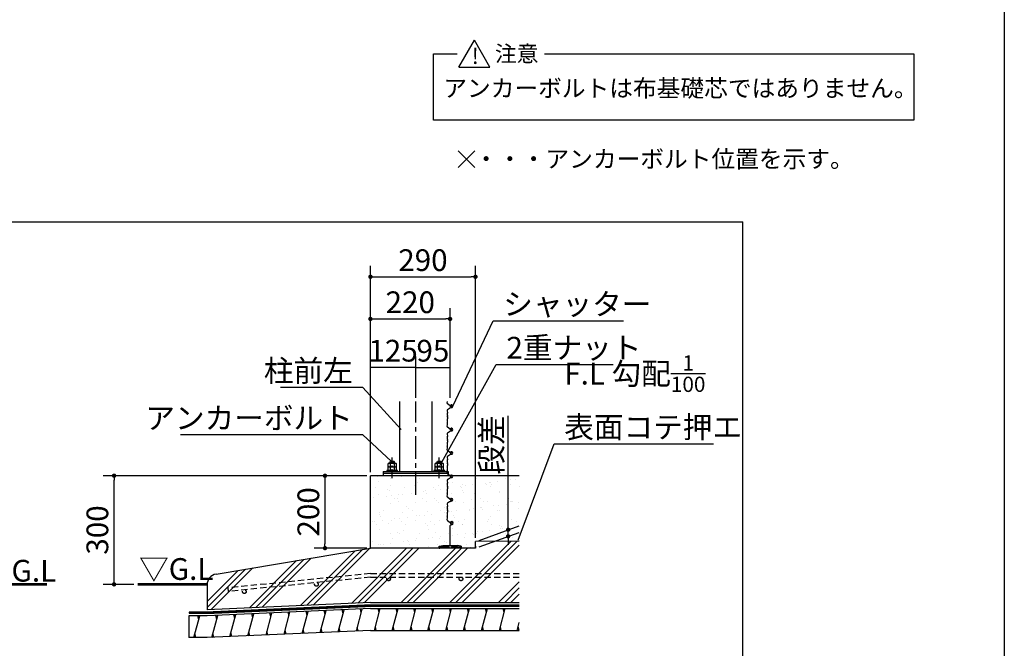
# Model space of a CAD drawing. Extents: x 440 to 32614, y 171 to 22819.
# Drawn here: x 21739 to 32614, y 5037 to 11978 of the extents above; entities that cross this region are included whole.
import ezdxf

# ---------------------------------------------------------------- set-up
doc = ezdxf.new("R2010")
doc.units = 0
doc.header["$LTSCALE"] = 4
doc.header["$PDMODE"] = 3
doc.header["$PDSIZE"] = 2
doc.linetypes.add('CENTER', pattern=[2, 1.25, -0.25, 0.25, -0.25])
doc.linetypes.add('HIDDEN', pattern=[0.375, 0.25, -0.125])
doc.layers.get('0').update_dxf_attribs({"linetype": 'CONTINUOUS'})
doc.layers.get('DEFPOINTS').update_dxf_attribs({"linetype": 'CONTINUOUS'})
for name, color, linetype in [('センター', 3, 'CENTER'), ('仕様書枠', 230, 'CONTINUOUS'), ('寸法', 4, 'CONTINUOUS'), ('点線', 2, 'HIDDEN'), ('細線', 5, 'CONTINUOUS'), ('部品1', 7, 'CONTINUOUS')]:
    doc.layers.add(name, color=color, linetype=linetype)
doc.styles.get("Standard").update_dxf_attribs({"font": 'isocp.shx', "bigfont": 'bigfont.shx'})
doc.styles.add('STYLE1', font='isocp.shx', dxfattribs={"bigfont": 'bigfont.shx'})
doc.styles.add('STYLE2', font='MS PGothic.ttf')
doc.dimstyles.new('INABA_S80詳細図用20', dxfattribs={"dimscale": 80, "dimtxt": 3, "dimasz": 0.6, "dimexe": 1.5, "dimexo": 0.5, "dimgap": 0.8, "dimtad": 3, "dimdec": 0, "dimlfac": 0.25, "dimdsep": 46, "dimtxsty": 'STANDARD', "dimblk1": 'DOT', "dimblk2": 'DOT', "dimsah": 1, "dimcen": 0, "dimclrt": 7, "dimadec": 0, "dimazin": 0, "dimtfac": 1, "dimtdec": 0, "dimtix": 1, "dimtmove": 0, "dimatfit": 2, "dimldrblk": 'DOT', "dimfxl": 1, "dimtolj": 1, "dimtzin": 0, "dimarcsym": 0})

# ---------------------------------------------------------------- blocks, each defined once
blk = doc.blocks.new('_DOT')
at = {"color": 0, "linetype": 'ByBlock', "ltscale": 50}
blk.add_line((-0.5, 0), (-1, 0), dxfattribs=at)
at = {"color": 0, "linetype": 'ByBlock', "ltscale": 50, "const_width": 0.5}
blk.add_lwpolyline([(-0.25, 0, 1), (0.25, 0, 1)], format="xyb", close=True, dxfattribs=at)
blk = doc.blocks.new('*D50')
at = {"layer": 'DEFPOINTS', "color": 0, "ltscale": 50}
for p in [(26493, 8674), (26493, 7763), (25613, 6943)]:
    blk.add_point(p, dxfattribs=at)
at = {"layer": '寸法', "color": 0, "lineweight": -2, "ltscale": 50}
for p, q in [((25613, 6983), (25613, 8794)), ((26493, 7803), (26493, 8794)), ((25661, 8674), (26445, 8674))]:
    blk.add_line(p, q, dxfattribs=at)
at = {"layer": '寸法', "color": 0, "lineweight": -2, "ltscale": 50, "xscale": 48, "yscale": 48, "zscale": 48, "rotation": 180}
blk.add_blockref('_DOT', (25613, 8674), dxfattribs=at)
at = {"layer": '寸法', "color": 0, "lineweight": -2, "ltscale": 50, "xscale": 48, "yscale": 48, "zscale": 48}
blk.add_blockref('_DOT', (26493, 8674), dxfattribs=at)
at = {"layer": '寸法', "color": 7, "ltscale": 50, "insert": (26053, 8858), "char_height": 240, "attachment_point": 5}
blk.add_mtext('\\A1;220', dxfattribs=at)
blk = doc.blocks.new('*D51')
at = {"layer": 'DEFPOINTS', "color": 0, "ltscale": 20}
for p in [(25613, 6943), (25111, 6143), (25613, 6143)]:
    blk.add_point(p, dxfattribs=at)
at = {"layer": '寸法', "color": 0, "lineweight": -2, "ltscale": 20}
for p, q in [((25573, 6943), (24991, 6943)), ((25111, 6895), (25111, 6191)), ((25573, 6143), (24991, 6143))]:
    blk.add_line(p, q, dxfattribs=at)
at = {"layer": '寸法', "color": 0, "lineweight": -2, "ltscale": 20, "xscale": 48, "yscale": 48, "zscale": 48}
for p, rotation in [((25111, 6943), 90), ((25111, 6143), 270)]:
    blk.add_blockref('_DOT', p, dxfattribs=dict(at, rotation=rotation))
at = {"layer": '寸法', "color": 7, "lineweight": 30, "ltscale": 20, "insert": (24927, 6543), "char_height": 240, "attachment_point": 5, "rotation": 90}
blk.add_mtext('\\A1;200', dxfattribs=at)
blk = doc.blocks.new('*D52')
at = {"layer": 'DEFPOINTS', "color": 0, "ltscale": 20}
for p in [(22781, 6943), (25613, 6943), (23040, 5743)]:
    blk.add_point(p, dxfattribs=at)
at = {"layer": '寸法', "color": 0, "lineweight": -2, "ltscale": 20}
for p, q in [((25573, 6943), (22661, 6943)), ((22781, 5791), (22781, 6895)), ((23000, 5743), (22661, 5743))]:
    blk.add_line(p, q, dxfattribs=at)
at = {"layer": '寸法', "color": 0, "lineweight": -2, "ltscale": 20, "xscale": 48, "yscale": 48, "zscale": 48}
for p, rotation in [((22781, 6943), 90), ((22781, 5743), 270)]:
    blk.add_blockref('_DOT', p, dxfattribs=dict(at, rotation=rotation))
at = {"layer": '寸法', "color": 7, "lineweight": 30, "ltscale": 20, "insert": (22597, 6343), "char_height": 240, "attachment_point": 5, "rotation": 90}
blk.add_mtext('\\A1;300', dxfattribs=at)
blk = doc.blocks.new('*D53')
at = {"layer": 'DEFPOINTS', "color": 0, "ltscale": 20}
for p in [(26773, 9139), (25613, 6943), (26773, 6215)]:
    blk.add_point(p, dxfattribs=at)
at = {"layer": '寸法', "color": 0, "lineweight": -2, "ltscale": 20}
for p, q in [((25613, 6983), (25613, 9259)), ((26773, 6255), (26773, 9259)), ((25661, 9139), (26725, 9139))]:
    blk.add_line(p, q, dxfattribs=at)
at = {"layer": '寸法', "color": 0, "lineweight": -2, "ltscale": 20, "xscale": 48, "yscale": 48, "zscale": 48, "rotation": 180}
blk.add_blockref('_DOT', (25613, 9139), dxfattribs=at)
at = {"layer": '寸法', "color": 0, "lineweight": -2, "ltscale": 20, "xscale": 48, "yscale": 48, "zscale": 48}
blk.add_blockref('_DOT', (26773, 9139), dxfattribs=at)
at = {"layer": '寸法', "color": 7, "lineweight": 30, "ltscale": 20, "insert": (26193, 9323), "char_height": 240, "attachment_point": 5}
blk.add_mtext('\\A1;290', dxfattribs=at)
blk = doc.blocks.new('*D54')
at = {"layer": 'DEFPOINTS', "color": 0, "ltscale": 20}
for p in [(26493, 8139), (26113, 7763), (26493, 7763)]:
    blk.add_point(p, dxfattribs=at)
at = {"layer": '寸法', "color": 0, "lineweight": -2, "ltscale": 20}
for p, q in [((26113, 7803), (26113, 8259)), ((26493, 7803), (26493, 8259)), ((26113, 8139), (26493, 8139))]:
    blk.add_line(p, q, dxfattribs=at)
at = {"layer": '寸法', "color": 7, "lineweight": 30, "ltscale": 20, "insert": (26303, 8323), "char_height": 240, "attachment_point": 5}
blk.add_mtext('\\A1;95', dxfattribs=at)
blk = doc.blocks.new('*D55')
at = {"layer": 'DEFPOINTS', "color": 0, "ltscale": 20}
for p in [(25613, 8139), (26113, 7763), (25613, 6943)]:
    blk.add_point(p, dxfattribs=at)
at = {"layer": '寸法', "color": 0, "lineweight": -2, "ltscale": 20}
for p, q in [((25613, 6983), (25613, 8259)), ((26113, 7803), (26113, 8259)), ((26113, 8139), (25613, 8139))]:
    blk.add_line(p, q, dxfattribs=at)
at = {"layer": '寸法', "color": 7, "lineweight": 30, "ltscale": 20, "insert": (25863, 8323), "char_height": 240, "attachment_point": 5}
blk.add_mtext('\\A1;125', dxfattribs=at)
blk = doc.blocks.new('*D47')
at = {"layer": 'DEFPOINTS', "color": 0, "ltscale": 50}
for p in [(26773, 6215), (27134, 6274), (26773, 6143)]:
    blk.add_point(p, dxfattribs=at)
at = {"layer": '寸法', "color": 0, "lineweight": -2, "ltscale": 50}
for p, q in [((27134, 6394), (27134, 7603)), ((26813, 6229), (27254, 6389)), ((26813, 6157), (27254, 6317)), ((27134, 6274), (27134, 6346)), ((27134, 6226), (27134, 6178))]:
    blk.add_line(p, q, dxfattribs=at)
at = {"layer": '寸法', "color": 0, "lineweight": -2, "ltscale": 50, "xscale": 48, "yscale": 48, "zscale": 48}
for p, rotation in [((27134, 6346), 270), ((27134, 6274), 90)]:
    blk.add_blockref('_DOT', p, dxfattribs=dict(at, rotation=rotation))
at = {"layer": '寸法', "color": 7, "ltscale": 50, "insert": (26950, 7283), "char_height": 240, "attachment_point": 5, "rotation": 90}
blk.add_mtext('\\A1;段差', dxfattribs=at)

msp = doc.modelspace()

# ---------------------------------------------------------------- hatches: boundary and pattern name
at = {"layer": '細線', "lineweight": 30, "ltscale": 20}
h = msp.add_hatch(dxfattribs=at)
h.set_pattern_fill('AR-SAND', color=256, scale=4, style=0)
h.set_pattern_definition([(37.5, (-33501.4, -39496.89), (-6.40013, 195.7653), [0, -154.432, 0, -172.72, 0, -165.1]), (7.5, (-33501.4, -39496.89), (179.8093, 286.73), [0, -83.312, 0, -139.192, 0, -53.34]), (327.5, (-33626.38, -39496.89), (316.39695, 0.57487), [0, -50.8, 0, -182.88, 0, -238.76]), (317.5, (-33626.38, -39496.9), (305.4226, 89.1717), [0, -25.4, 0, -119.888, 0, -137.16])])
edge = h.paths.add_edge_path()
edge.add_line((26492.072, 6422.968), (26464.735, 6446.237))
edge.add_arc((26471.217, 6453.851), 10, 171.3533349, 229.5955987, ccw=False)
edge.add_line((26461.331, 6455.355), (26464.629, 6477.043))
edge.add_arc((26455.062, 6479.956), 10, 343.0629961, 391.2453554)
edge.add_arc((26471.636, 6491.111), 10, 158.1985905, 216.6402361, ccw=False)
edge.add_line((26462.351, 6494.825), (26463.505, 6497.71))
edge.add_arc((26454.313, 6501.648), 10, 336.8055622, 388.8335527)
edge.add_arc((26471.761, 6511.424), 10, 158.1985905, 209.6876375, ccw=False)
edge.add_line((26462.476, 6515.138), (26464.082, 6519.151))
edge.add_arc((26454.797, 6522.865), 10, 338.1985905, 365.7105931)
edge.add_line((26464.747, 6523.86), (26462.991, 6541.424))
edge.add_line((26462.991, 6541.424), (26464.747, 6558.988))
edge.add_arc((26454.893, 6560.691), 10, 350.1937105, 390.9399559)
edge.add_arc((26471.761, 6571.424), 10, 158.1985905, 213.99616, ccw=False)
edge.add_line((26462.476, 6575.138), (26463.505, 6577.71))
edge.add_arc((26454.337, 6581.702), 10, 336.4722617, 389.6006402)
edge.add_arc((26471.636, 6591.737), 10, 161.5650512, 210.6324269, ccw=False)
edge.add_line((26462.149, 6594.899), (26464.239, 6601.168))
edge.add_arc((26454.752, 6604.331), 10, 341.5650512, 368.3121248)
edge.add_line((26464.647, 6605.776), (26461.32, 6628.551))
edge.add_arc((26471.215, 6629.996), 10, 127.8024897, 188.3121248, ccw=False)
edge.add_line((26465.085, 6637.898), (26487.594, 6655.359))
edge.add_line((26487.594, 6655.359), (26489.542, 6655.881))
edge.add_arc((26492.13, 6646.222), 10, 105, 127.8024897)
edge.add_line((26486.001, 6654.123), (26465.085, 6637.898))
edge.add_arc((26471.215, 6629.996), 10, 127.8024897, 188.3121248)
edge.add_line((26461.32, 6628.551), (26464.991, 6603.424))
edge.add_line((26464.991, 6603.424), (26462.149, 6594.899))
edge.add_arc((26471.531, 6591.438), 10, 159.7542169, 209.4677547)
edge.add_arc((26454.22, 6581.424), 10, -21.8014095, 30.6324269, ccw=False)
edge.add_line((26463.505, 6577.71), (26462.476, 6575.138))
edge.add_arc((26471.541, 6570.916), 10, 155.0271793, 212.286681)
edge.add_arc((26454.797, 6559.983), 10, -5.7105931, 33.99616, ccw=False)
edge.add_line((26464.747, 6558.988), (26463.09, 6542.419))
edge.add_arc((26473.041, 6541.424), 10, 174.2894069, 185.7105931)
edge.add_line((26463.09, 6540.429), (26464.991, 6521.424))
edge.add_line((26464.991, 6521.424), (26462.476, 6515.138))
edge.add_arc((26471.668, 6511.199), 10, 156.8055622, 208.8335527)
edge.add_arc((26454.22, 6501.424), 10, -21.8014095, 29.6876375, ccw=False)
edge.add_line((26463.505, 6497.71), (26462.351, 6494.825))
edge.add_arc((26471.118, 6490.014), 10, 151.2443611, 213.3669489)
edge.add_arc((26454.742, 6478.546), 10, -8.6466651, 36.6402361, ccw=False)
edge.add_line((26464.629, 6477.043), (26461.331, 6455.355))
edge.add_arc((26471.217, 6453.851), 10, 171.3533349, 229.5955987)
edge.add_line((26464.735, 6446.237), (26493.586, 6421.679))
edge.add_arc((26510.526, 6419.049), 17.143, -67.0453649, 171.1756574, ccw=False)
edge.add_line((26517.211, 6403.264), (26497.395, 6397.047))
edge.add_arc((26499.105, 6391.595), 5.714, 107.4168835, 180)
edge.add_line((26493.391, 6391.595), (26493.391, 6170.592))
edge.add_line((26493.391, 6170.592), (26573.391, 6170.592))
edge.add_line((26573.391, 6170.592), (26613.391, 6164.592))
edge.add_line((26613.391, 6164.592), (26613.391, 6142.592))
edge.add_line((26613.391, 6142.592), (26773.391, 6142.592))
edge.add_line((26773.391, 6142.592), (26773.391, 6214.592))
edge.add_line((26773.391, 6214.592), (27257.306, 6219.431))
edge.add_line((27257.306, 6219.431), (27257.306, 6942.592))
edge.add_line((27257.306, 6942.592), (26520.48, 6942.592))
edge.add_arc((26506.415, 6934.966), 16, -75, 28.4650707, ccw=False)
edge.add_line((26510.556, 6919.511), (26489.542, 6913.881))
edge.add_arc((26492.13, 6904.222), 10, 105, 127.8024897)
edge.add_line((26486.001, 6912.123), (26465.085, 6895.898))
edge.add_arc((26471.215, 6887.996), 10, 127.8024897, 188.3121248)
edge.add_line((26461.32, 6886.551), (26464.991, 6861.424))
edge.add_line((26464.991, 6861.424), (26462.149, 6852.899))
edge.add_arc((26471.531, 6849.438), 10, 159.7542169, 209.4677547)
edge.add_arc((26454.22, 6839.424), 10, -21.8014095, 30.6324269, ccw=False)
edge.add_line((26463.505, 6835.71), (26462.476, 6833.138))
edge.add_arc((26471.541, 6828.916), 10, 155.0271793, 212.286681)
edge.add_arc((26454.797, 6817.983), 10, -5.7105931, 33.99616, ccw=False)
edge.add_line((26464.747, 6816.988), (26463.09, 6800.419))
edge.add_arc((26473.041, 6799.424), 10, 174.2894069, 185.7105931)
edge.add_line((26463.09, 6798.429), (26464.991, 6779.424))
edge.add_line((26464.991, 6779.424), (26462.476, 6773.138))
edge.add_arc((26471.668, 6769.199), 10, 156.8055622, 208.8335527)
edge.add_arc((26454.22, 6759.424), 10, -21.8014095, 29.6876375, ccw=False)
edge.add_line((26463.505, 6755.71), (26462.351, 6752.825))
edge.add_arc((26471.118, 6748.014), 10, 151.2443611, 213.3669489)
edge.add_arc((26454.742, 6736.546), 10, -8.6466651, 36.6402361, ccw=False)
edge.add_line((26464.629, 6735.043), (26461.331, 6713.355))
edge.add_arc((26471.217, 6711.851), 10, 171.3533349, 229.5955987)
edge.add_line((26464.735, 6704.237), (26493.256, 6679.96))
edge.add_line((26493.256, 6679.96), (26497.491, 6673.16))
edge.add_arc((26497.287, 6675.15), 2, 210.2366009, 275.865317, ccw=False)
edge.add_arc((26485.59, 6673.353), 10, 4.529568, 49.5955987)
edge.add_line((26492.072, 6680.968), (26464.735, 6704.237))
edge.add_arc((26471.217, 6711.851), 10, 171.3533349, 229.5955987, ccw=False)
edge.add_line((26461.331, 6713.355), (26464.629, 6735.043))
edge.add_arc((26455.062, 6737.956), 10, 343.0629961, 391.2453554)
edge.add_arc((26471.636, 6749.111), 10, 158.1985905, 216.6402361, ccw=False)
edge.add_line((26462.351, 6752.825), (26463.505, 6755.71))
edge.add_arc((26454.313, 6759.648), 10, 336.8055622, 388.8335527)
edge.add_arc((26471.761, 6769.424), 10, 158.1985905, 209.6876375, ccw=False)
edge.add_line((26462.476, 6773.138), (26464.082, 6777.151))
edge.add_arc((26454.797, 6780.865), 10, 338.1985905, 365.7105931)
edge.add_line((26464.747, 6781.86), (26462.991, 6799.424))
edge.add_line((26462.991, 6799.424), (26464.747, 6816.988))
edge.add_arc((26454.893, 6818.691), 10, 350.1937105, 390.9399559)
edge.add_arc((26471.761, 6829.424), 10, 158.1985905, 213.99616, ccw=False)
edge.add_line((26462.476, 6833.138), (26463.505, 6835.71))
edge.add_arc((26454.337, 6839.702), 10, 336.4722617, 389.6006402)
edge.add_arc((26471.636, 6849.737), 10, 161.5650512, 210.6324269, ccw=False)
edge.add_line((26462.149, 6852.899), (26464.239, 6859.168))
edge.add_arc((26454.752, 6862.331), 10, 341.5650512, 368.3121248)
edge.add_line((26464.647, 6863.776), (26461.32, 6886.551))
edge.add_arc((26471.215, 6887.996), 10, 127.8024897, 188.3121248, ccw=False)
edge.add_line((26465.085, 6895.898), (26487.594, 6913.359))
edge.add_line((26487.594, 6913.359), (26510.556, 6919.511))
edge.add_arc((26506.415, 6934.966), 16, 285, 360)
edge.add_arc((26511.431, 6934.375), 11, 3.0812371, 48.3330266)
edge.add_line((26518.743, 6942.592), (26515.606, 6942.592))
edge.add_arc((26505.22, 6938.966), 11, -134.3992347, 19.2465219, ccw=False)
edge.add_line((26497.524, 6931.107), (26494.078, 6936.64))
edge.add_arc((26485.59, 6931.353), 10, 31.9164637, 90)
edge.add_line((26485.59, 6941.353), (25613.391, 6942.592))
edge.add_line((25613.391, 6942.592), (25613.391, 6142.592))
edge.add_line((25613.391, 6142.592), (26373.391, 6142.592))
edge.add_line((26373.391, 6142.592), (26373.391, 6164.592))
edge.add_line((26373.391, 6164.592), (26413.391, 6170.592))
edge.add_line((26413.391, 6170.592), (26493.391, 6170.592))
edge.add_line((26493.391, 6170.592), (26493.391, 6391.595))
edge.add_arc((26499.105, 6391.595), 5.714, 107.4168835, 180, ccw=False)
edge.add_line((26497.395, 6397.047), (26517.211, 6403.264))
edge.add_arc((26510.526, 6419.049), 17.143, 292.9546351, 531.8535276)
edge.add_line((26493.556, 6421.479), (26497.491, 6415.16))
edge.add_arc((26497.287, 6417.15), 2, 210.2366009, 275.865317, ccw=False)
edge.add_arc((26485.59, 6415.353), 10, 4.529568, 49.5955987)
edge = h.paths.add_edge_path(flags=16)
edge.add_line((26505.272, 6691.966), (26507.415, 6691.966))
edge.add_arc((26502.403, 6677.828), 15, 40.5395596, 70.4808185, ccw=False)
edge.add_arc((26512.771, 6685.864), 2, 32.9724943, 58.9547859, ccw=False)
edge.add_arc((26505.22, 6680.966), 11, -134.3992347, 32.9724943, ccw=False)
edge.add_line((26497.524, 6673.107), (26497.632, 6678.208))
edge.add_arc((26505.272, 6682.966), 9, 90, 211.9164637, ccw=False)
h = msp.add_hatch(dxfattribs=at)
h.set_pattern_fill('PLAST', color=256, scale=60, angle=45, style=0)
h.set_pattern_definition([(45, (-33501.4, -39496.9), (-269.4077, 269.4077), []), (45, (-33535.1, -39463.2), (-269.4077, 269.4077), []), (45, (-33568.76, -39429.53), (-269.4077, 269.4077), [])])
edge = h.paths.add_edge_path()
edge.add_line((27257.306, 6219.431), (26773.391, 6214.592))
edge.add_line((26773.391, 6214.592), (26773.391, 6142.592))
edge.add_line((26773.391, 6142.592), (25613.373, 6142.592))
edge.add_line((25613.373, 6142.592), (23908.247, 5856.227))
edge.add_arc((23928.122, 5737.884), 120, 99.5335051, 180)
edge.add_line((23808.122, 5737.884), (23808.122, 5462.99))
edge.add_line((23808.122, 5462.99), (25613.373, 5542.592))
edge.add_line((25613.373, 5542.592), (27257.306, 5542.592))
edge.add_line((27257.306, 5542.592), (27257.306, 6219.431))
at = {"layer": '部品1', "ltscale": 50}
msp.add_hatch(color=256, dxfattribs=at).paths.add_polyline_path([(26573.391, 6170.592), (26413.391, 6170.592), (26373.391, 6164.592), (26373.391, 6142.592), (26379.391, 6142.592), (26379.391, 6158.592), (26479.391, 6158.592), (26479.391, 6142.592), (26507.391, 6142.592), (26507.391, 6158.592), (26607.391, 6158.592), (26607.391, 6142.592), (26613.391, 6142.592), (26613.391, 6164.592)])

# ---------------------------------------------------------------- linework, layer by layer
at = {"layer": 'センター', "ltscale": 50}
msp.add_line((26113.391, 6730.079), (26113.391, 7763.12), dxfattribs=at)
at = {"layer": 'センター', "lineweight": 30, "ltscale": 20}
for p, q in [((25853.391, 6914.172), (25853.391, 7142.772)), ((26373.391, 6914.172), (26373.391, 7142.772))]:
    msp.add_line(p, q, dxfattribs=at)
at = {"layer": '仕様書枠', "ltscale": 50}
for p, q in [((32614.4, 22819.2), (32614.4, 608)), ((26582.431, 10530.773), (26765.398, 10347.806)), ((26582.431, 10347.806), (26765.398, 10530.773))]:
    msp.add_line(p, q, dxfattribs=at)
at = {"layer": '寸法', "lineweight": 30, "ltscale": 20}
for points in [[(26522.415, 7708.966), (26967.812, 8653.786), (28407.812, 8653.786)], [(26383.634, 7058.12), (27003.215, 8171.888), (28293.31, 8171.888)], [(25953.03, 7454.571), (25530.161, 7917.318), (24618.161, 7917.318)], [(25843.147, 7102.592), (25530.161, 7395.612), (23514.161, 7395.612)]]:
    msp.add_lwpolyline(points, dxfattribs=at)
at = {"layer": '寸法', "ltscale": 50}
msp.add_lwpolyline([(27246.027, 6231.225), (27641.704, 7295.121), (29401.737, 7295.121)], dxfattribs=at)
at = {"layer": '点線', "ltscale": 70}
for p, q in [((25613.373, 5862.592), (24037.138, 5703.581)), ((25613.373, 5822.592), (24041.133, 5663.984)), ((25613.373, 5862.592), (27257.306, 5862.592)), ((25613.373, 5822.592), (27257.306, 5822.592)), ((24037.138, 5703.581), (24041.133, 5663.984))]:
    msp.add_line(p, q, dxfattribs=at)
for centre in [(25813.373, 5802.592), (26613.373, 5802.592), (24220.443, 5662.072), (25016.555, 5742.385)]:
    msp.add_circle(centre, 20, dxfattribs=at)
at = {"layer": '細線', "ltscale": 50}
for p, q in [((25879.913, 7090.783), (25826.868, 7082.051)), ((26399.913, 7090.783), (26346.868, 7082.051)), ((24913.146, 5404.188), (24902.679, 5443.254)), ((25112.724, 5412.989), (25102.257, 5452.055)), ((25312.303, 5421.789), (25301.835, 5460.855)), ((25511.881, 5430.589), (25501.413, 5469.655)), ((25710.173, 5434.592), (25699.455, 5474.592)), ((25907.393, 5434.592), (25896.675, 5474.592)), ((26104.614, 5434.592), (26093.896, 5474.592)), ((26301.834, 5434.592), (26291.116, 5474.592)), ((26499.054, 5434.592), (26488.336, 5474.592)), ((26696.274, 5434.592), (26685.556, 5474.592)), ((26893.494, 5434.592), (26882.776, 5474.592)), ((27090.714, 5434.592), (27079.996, 5474.592)), ((23716.643, 5354.99), (23705.925, 5394.99)), ((23915.255, 5360.186), (23904.788, 5399.252)), ((24114.834, 5368.987), (24104.366, 5408.053)), ((24314.412, 5377.787), (24303.944, 5416.853)), ((24513.99, 5386.588), (24503.522, 5425.653)), ((24713.568, 5395.388), (24703.1, 5434.454)), ((24480.817, 5184.652), (24470.349, 5223.718)), ((24680.395, 5193.453), (24669.927, 5232.518)), ((24879.973, 5202.253), (24869.505, 5241.319)), ((25079.551, 5211.053), (25069.084, 5250.119)), ((25279.129, 5219.854), (25268.662, 5258.92)), ((25478.708, 5228.654), (25468.24, 5267.72)), ((25678.019, 5234.592), (25667.301, 5274.592)), ((25875.24, 5234.592), (25864.522, 5274.592)), ((26072.46, 5234.592), (26061.742, 5274.592)), ((26269.68, 5234.592), (26258.962, 5274.592)), ((26466.9, 5234.592), (26456.182, 5274.592)), ((26664.12, 5234.592), (26653.402, 5274.592)), ((26861.34, 5234.592), (26850.622, 5274.592)), ((27058.56, 5234.592), (27047.842, 5274.592)), ((27255.78, 5234.592), (27245.062, 5274.592)), ((23684.489, 5154.99), (23673.771, 5194.99)), ((23882.082, 5158.251), (23871.615, 5197.317)), ((24081.66, 5167.051), (24071.193, 5206.117)), ((24281.239, 5175.852), (24270.771, 5214.918))]:
    msp.add_line(p, q, dxfattribs=at)
at = {"layer": '細線', "lineweight": 30, "ltscale": 20}
for p, q in [((24858.787, 5201.319), (24923.864, 5444.188)), ((25058.366, 5210.119), (25123.442, 5452.989)), ((25257.944, 5218.92), (25323.021, 5461.789)), ((25457.522, 5227.72), (25522.599, 5470.589)), ((25656.583, 5234.592), (25720.891, 5474.592)), ((25853.804, 5234.592), (25918.111, 5474.592)), ((26051.024, 5234.592), (26115.332, 5474.592)), ((26248.244, 5234.592), (26312.552, 5474.592)), ((26445.464, 5234.592), (26509.772, 5474.592)), ((26642.684, 5234.592), (26706.992, 5474.592)), ((26839.904, 5234.592), (26904.212, 5474.592)), ((27037.124, 5234.592), (27101.432, 5474.592)), ((23663.053, 5154.99), (23727.361, 5394.99)), ((23860.897, 5157.317), (23925.973, 5400.186)), ((24060.475, 5166.117), (24125.552, 5408.987)), ((24260.053, 5174.918), (24325.13, 5417.787)), ((24459.631, 5183.718), (24524.708, 5426.588)), ((24659.209, 5192.518), (24724.286, 5435.388)), ((27234.344, 5234.592), (27257.306, 5320.287))]:
    msp.add_line(p, q, dxfattribs=at)
at = {"layer": '部品1', "ltscale": 50}
for p, q in [((26587.927, 11452.233), (26760.768, 11751.602)), ((26933.609, 11452.233), (26760.768, 11751.602)), ((26309.617, 11601.918), (26572.402, 11601.918)), ((26309.617, 10869.726), (26309.617, 11601.918)), ((27534.979, 11601.918), (31616.146, 11601.918)), ((31616.146, 11601.918), (31616.146, 10869.726)), ((26587.927, 11452.233), (26933.609, 11452.233)), ((31616.146, 10869.726), (26309.617, 10869.726)), ((18214.24, 9747.193), (29727.929, 9747.193)), ((29727.929, 2858.978), (29727.929, 9747.193)), ((26461.331, 7745.355), (26464.032, 7763.12)), ((26492.072, 7712.968), (26464.735, 7736.237)), ((26507.415, 7723.966), (26505.272, 7723.966)), ((26461.32, 7660.551), (26464.647, 7637.776)), ((26464.239, 7633.168), (26462.149, 7626.899)), ((26462.351, 7620.023), (26463.505, 7617.138)), ((26486.001, 7686.123), (26465.085, 7669.898)), ((26510.556, 7693.511), (26489.542, 7687.881)), ((26494.078, 7710.64), (26497.23, 7705.579)), ((26461.331, 7487.355), (26464.629, 7509.043)), ((26464.229, 7513.709), (26462.149, 7519.949)), ((26462.351, 7526.825), (26463.505, 7529.71)), ((26463.505, 7609.71), (26462.476, 7607.138)), ((26462.476, 7599.71), (26464.082, 7595.697)), ((26462.476, 7547.138), (26464.082, 7551.151)), ((26463.505, 7537.138), (26462.476, 7539.71)), ((26464.747, 7590.988), (26463.09, 7574.419)), ((26464.747, 7555.86), (26463.09, 7572.429)), ((26461.32, 7402.551), (26464.647, 7379.776)), ((26492.072, 7454.968), (26464.735, 7478.237)), ((26486.001, 7428.123), (26465.085, 7411.898)), ((26510.556, 7435.511), (26489.542, 7429.881)), ((26494.078, 7452.64), (26497.23, 7447.579)), ((26507.415, 7465.966), (26505.272, 7465.966)), ((26464.239, 7375.168), (26462.149, 7368.899)), ((26462.351, 7362.023), (26463.505, 7359.138)), ((26463.505, 7351.71), (26462.476, 7349.138)), ((26462.476, 7341.71), (26464.082, 7337.697)), ((26462.476, 7289.138), (26464.082, 7293.151)), ((26464.747, 7332.988), (26463.09, 7316.419)), ((26464.747, 7297.86), (26463.09, 7314.429)), ((26461.331, 7229.355), (26464.629, 7251.043)), ((26464.229, 7255.709), (26462.149, 7261.949)), ((26462.351, 7268.825), (26463.505, 7271.71)), ((26463.505, 7279.138), (26462.476, 7281.71)), ((26492.072, 7196.968), (26464.735, 7220.237)), ((26494.078, 7194.64), (26497.23, 7189.579)), ((26507.415, 7207.966), (26505.272, 7207.966)), ((26461.32, 7144.551), (26464.647, 7121.776)), ((26464.239, 7117.168), (26462.149, 7110.899)), ((26462.351, 7104.023), (26463.505, 7101.138)), ((26463.505, 7093.71), (26462.476, 7091.138)), ((26462.476, 7083.71), (26464.082, 7079.697)), ((26464.747, 7074.988), (26463.09, 7058.419)), ((26486.001, 7170.123), (26465.085, 7153.898)), ((26510.556, 7177.511), (26489.542, 7171.881)), ((26461.331, 6971.355), (26464.629, 6993.043)), ((26464.229, 6997.709), (26462.149, 7003.949)), ((26462.351, 7010.825), (26463.505, 7013.71)), ((26462.476, 7031.138), (26464.082, 7035.151)), ((26463.505, 7021.138), (26462.476, 7023.71)), ((26464.747, 7039.86), (26463.09, 7056.429)), ((26492.072, 6938.968), (26464.735, 6962.237)), ((27257.306, 6942.592), (25613.391, 6942.592)), ((26473.391, 6942.592), (25753.391, 6942.592)), ((26461.32, 6886.551), (26464.647, 6863.776)), ((26464.239, 6859.168), (26462.149, 6852.899)), ((26486.001, 6912.123), (26465.085, 6895.898)), ((26510.556, 6919.511), (26489.542, 6913.881)), ((26494.078, 6936.64), (26497.23, 6931.579)), ((26507.415, 6949.966), (26505.272, 6949.966)), ((26464.229, 6739.709), (26462.149, 6745.949)), ((26462.351, 6846.023), (26463.505, 6843.138)), ((26462.351, 6752.825), (26463.505, 6755.71)), ((26463.505, 6835.71), (26462.476, 6833.138)), ((26462.476, 6825.71), (26464.082, 6821.697)), ((26462.476, 6773.138), (26464.082, 6777.151)), ((26463.505, 6763.138), (26462.476, 6765.71)), ((26464.747, 6816.988), (26463.09, 6800.419)), ((26464.747, 6781.86), (26463.09, 6798.429)), ((26461.331, 6713.355), (26464.629, 6735.043)), ((26492.072, 6680.968), (26464.735, 6704.237)), ((26486.001, 6654.123), (26465.085, 6637.898)), ((26510.556, 6661.511), (26489.542, 6655.881)), ((26494.078, 6678.64), (26497.23, 6673.579)), ((26507.415, 6691.966), (26505.272, 6691.966)), ((26461.32, 6628.551), (26464.647, 6605.776)), ((26464.239, 6601.168), (26462.149, 6594.899)), ((26462.351, 6588.023), (26463.505, 6585.138)), ((26463.505, 6577.71), (26462.476, 6575.138)), ((26462.476, 6567.71), (26464.082, 6563.697)), ((26464.747, 6558.988), (26463.09, 6542.419)), ((26464.747, 6523.86), (26463.09, 6540.429)), ((26461.331, 6455.355), (26464.629, 6477.043)), ((26464.229, 6481.709), (26462.149, 6487.949)), ((26462.351, 6494.825), (26463.505, 6497.71)), ((26462.476, 6515.138), (26464.082, 6519.151)), ((26463.505, 6505.138), (26462.476, 6507.71)), ((26492.072, 6422.968), (26464.735, 6446.237)), ((26494.078, 6420.64), (26497.23, 6415.579)), ((26493.391, 6170.592), (26493.391, 6391.595)), ((26497.395, 6397.047), (26514.054, 6402.274)), ((26773.391, 6142.592), (26773.391, 6214.592)), ((26773.391, 6142.592), (25613.373, 6142.592)), ((26373.391, 6164.592), (26413.391, 6170.592)), ((26373.391, 6142.592), (26373.391, 6164.592)), ((26373.391, 6142.592), (26379.391, 6142.592)), ((26379.391, 6142.592), (26379.391, 6158.592)), ((26379.391, 6158.592), (26479.391, 6158.592)), ((26413.391, 6170.592), (26573.391, 6170.592)), ((26479.391, 6158.592), (26479.391, 6142.592)), ((26507.391, 6142.592), (26479.391, 6142.592)), ((26507.391, 6158.592), (26607.391, 6158.592)), ((26507.391, 6158.592), (26507.391, 6142.592)), ((26613.391, 6164.592), (26573.391, 6170.592)), ((26607.391, 6158.592), (26607.391, 6142.592)), ((26613.391, 6142.592), (26607.391, 6142.592)), ((26613.391, 6164.592), (26613.391, 6142.592)), ((26773.391, 6165.592), (26773.391, 6142.592)), ((25613.373, 5508.592), (23808.122, 5428.99)), ((25613.373, 5542.592), (27257.306, 5542.592)), ((25613.373, 5474.592), (27257.306, 5474.592)), ((25613.373, 5234.592), (27257.306, 5234.592))]:
    msp.add_line(p, q, dxfattribs=at)
at = {"layer": '部品1', "ltscale": 3}
for p, q in [((25933.391, 7763.12), (25933.391, 6990.592)), ((26293.391, 6990.592), (26293.391, 7763.12)), ((25753.391, 6990.592), (26473.391, 6990.592)), ((26473.391, 6966.592), (25753.391, 6966.592))]:
    msp.add_line(p, q, dxfattribs=at)
at = {"layer": '部品1'}
for p, q in [((25815.373, 7079.792), (25809.494, 7076.398)), ((25809.494, 7039.792), (25809.494, 7076.398)), ((25815.373, 7079.792), (25891.216, 7079.792)), ((25829.391, 7096.592), (25835.391, 7102.592)), ((25829.391, 7096.592), (25877.391, 7096.592)), ((25829.391, 7079.792), (25829.391, 7096.592)), ((25831.276, 7076.348), (25831.276, 7039.792)), ((25835.391, 7102.592), (25871.391, 7102.592)), ((25871.391, 7102.592), (25877.391, 7096.592)), ((25875.155, 7076.448), (25875.155, 7039.792)), ((25877.391, 7079.792), (25877.391, 7096.592)), ((25891.216, 7079.792), (25897.094, 7076.398)), ((25897.094, 7076.398), (25897.094, 7039.792)), ((26335.373, 7079.792), (26329.494, 7076.398)), ((26329.494, 7039.792), (26329.494, 7076.398)), ((26335.373, 7079.792), (26411.216, 7079.792)), ((26349.391, 7096.592), (26355.391, 7102.592)), ((26349.391, 7096.592), (26397.391, 7096.592)), ((26349.391, 7079.792), (26349.391, 7096.592)), ((26351.276, 7076.348), (26351.276, 7039.792)), ((26355.391, 7102.592), (26391.391, 7102.592)), ((26391.391, 7102.592), (26397.391, 7096.592)), ((26395.155, 7076.448), (26395.155, 7039.792)), ((26397.391, 7079.792), (26397.391, 7096.592)), ((26411.216, 7079.792), (26417.094, 7076.398)), ((26417.094, 7076.398), (26417.094, 7039.792)), ((25753.391, 6990.592), (25753.391, 6942.592)), ((25809.494, 7039.792), (25897.094, 7039.792)), ((25815.469, 7039.792), (25809.591, 7036.398)), ((25809.591, 6999.792), (25809.591, 7036.398)), ((25809.591, 6999.792), (25897.191, 6999.792)), ((25815.469, 7039.792), (25891.312, 7039.792)), ((25831.373, 7036.348), (25831.373, 6999.792)), ((25875.251, 7036.448), (25875.251, 6999.792)), ((25891.312, 7039.792), (25897.191, 7036.398)), ((25897.191, 7036.398), (25897.191, 6999.792)), ((26329.494, 7039.792), (26417.094, 7039.792)), ((26335.469, 7039.792), (26329.591, 7036.398)), ((26329.591, 6999.792), (26329.591, 7036.398)), ((26329.591, 6999.792), (26417.191, 6999.792)), ((26335.469, 7039.792), (26411.312, 7039.792)), ((26351.373, 7036.348), (26351.373, 6999.792)), ((26395.251, 7036.448), (26395.251, 6999.792)), ((26411.312, 7039.792), (26417.191, 7036.398)), ((26417.191, 7036.398), (26417.191, 6999.792)), ((26473.391, 6990.592), (26473.391, 6942.592))]:
    msp.add_line(p, q, dxfattribs=at)
at = {"layer": '部品1', "lineweight": 30, "ltscale": 20}
for p, q in [((25613.391, 6142.592), (25613.391, 6942.592)), ((27257.306, 6219.431), (26773.391, 6214.592)), ((23908.247, 5856.227), (25613.373, 6142.592)), ((23808.122, 5428.99), (23608.122, 5428.99)), ((23808.122, 5394.99), (23608.122, 5394.99)), ((23808.122, 5154.99), (23608.122, 5154.99))]:
    msp.add_line(p, q, dxfattribs=at)
at = {"layer": '部品1', "ltscale": 1.3}
for p, q in [((23808.122, 5737.884), (23808.122, 5462.99)), ((23608.122, 5394.99), (23608.122, 5154.99))]:
    msp.add_line(p, q, dxfattribs=at)
at = {"layer": '部品1', "ltscale": 2}
for p, q in [((25613.373, 5542.592), (23808.122, 5462.99)), ((25613.373, 5474.592), (23808.122, 5394.99)), ((25613.373, 5234.592), (23808.122, 5154.99))]:
    msp.add_line(p, q, dxfattribs=at)
at = {"layer": '部品1'}
for points in [[(25793.391, 6990.592), (25913.391, 6990.592), (25913.391, 6999.792), (25793.391, 6999.792)], [(26313.391, 6990.592), (26433.391, 6990.592), (26433.391, 6999.792), (26313.391, 6999.792)]]:
    msp.add_lwpolyline(points, close=True, dxfattribs=at)
at = {"layer": '部品1', "ltscale": 50}
msp.add_lwpolyline([(22041.02, 5742.592, 30, 30, 0), (21155.052, 5742.592, 20, 20, 0)], format="xyseb", dxfattribs=at)
at = {"layer": '部品1', "ltscale": 50, "const_width": 30}
for points in [[(23040.44, 5742.592), (23808.122, 5742.592)], [(25613.373, 5508.592), (23808.122, 5428.99), (23608.122, 5428.99)], [(25613.373, 5508.592), (27257.306, 5508.592)]]:
    msp.add_lwpolyline(points, dxfattribs=at)
at = {"layer": '部品1', "ltscale": 50}
for centre, radius, start, end in [((26471.217, 7743.851), 10, 171.3533349, 229.5955987), ((26505.272, 7714.966), 9, 90, 236.3688917), ((26507.415, 7708.966), 15, 0, 90), ((26471.215, 7661.996), 10, 127.8024897, 188.3121248), ((26471.636, 7623.737), 10, 161.5650512, 201.8014095), ((26454.22, 7613.424), 10, 338.1985905, 21.8014095), ((26454.752, 7636.331), 10, 341.5650512, 8.3121248), ((26492.13, 7678.222), 10, 105, 127.8024897), ((26485.59, 7705.353), 10, 31.9164637, 49.5955987), ((26499.045, 7706.419), 2, 204.8344765, 226.6764928), ((26505.22, 7712.966), 11, 226.6764928, 32.9724943), ((26510.173, 7714.823), 6, 49.4917124, 163.5378537), ((26506.415, 7708.966), 16, 285, 0), ((26512.771, 7717.864), 2, 32.9724943, 49.4917124), ((26471.636, 7523.111), 10, 158.1985905, 198.4349488), ((26471.761, 7603.424), 10, 158.1985905, 201.8014095), ((26471.761, 7543.424), 10, 158.1985905, 201.8014095), ((26473.041, 7573.424), 10, 174.2894069, 185.7105931), ((26454.22, 7533.424), 10, 338.1985905, 21.8014095), ((26454.797, 7591.983), 10, 354.2894069, 21.8014095), ((26454.797, 7554.865), 10, 338.1985905, 5.7105931), ((26454.742, 7510.546), 10, 351.3533349, 18.4349488), ((26471.215, 7403.996), 10, 127.8024897, 188.3121248), ((26471.217, 7485.851), 10, 171.3533349, 229.5955987), ((26492.13, 7420.222), 10, 105, 127.8024897), ((26485.59, 7447.353), 10, 31.9164637, 49.5955987), ((26505.272, 7456.966), 9, 90, 236.3688917), ((26499.045, 7448.419), 2, 204.8344765, 226.6764928), ((26505.22, 7454.966), 11, 226.6764928, 32.9724943), ((26510.173, 7456.823), 6, 49.4917124, 163.5378537), ((26507.415, 7450.966), 15, 0, 90), ((26506.415, 7450.966), 16, 285, 0), ((26512.771, 7459.864), 2, 32.9724943, 49.4917124), ((26471.636, 7365.737), 10, 161.5650512, 201.8014095), ((26471.761, 7345.424), 10, 158.1985905, 201.8014095), ((26471.761, 7285.424), 10, 158.1985905, 201.8014095), ((26473.041, 7315.424), 10, 174.2894069, 185.7105931), ((26454.22, 7355.424), 10, 338.1985905, 21.8014095), ((26454.797, 7333.983), 10, 354.2894069, 21.8014095), ((26454.797, 7296.865), 10, 338.1985905, 5.7105931), ((26454.752, 7378.331), 10, 341.5650512, 8.3121248), ((26471.217, 7227.851), 10, 171.3533349, 229.5955987), ((26471.636, 7265.111), 10, 158.1985905, 198.4349488), ((26454.22, 7275.424), 10, 338.1985905, 21.8014095), ((26454.742, 7252.546), 10, 351.3533349, 18.4349488), ((26485.59, 7189.353), 10, 31.9164637, 49.5955987), ((26505.272, 7198.966), 9, 90, 236.3688917), ((26499.045, 7190.419), 2, 204.8344765, 226.6764928), ((26505.22, 7196.966), 11, 226.6764928, 32.9724943), ((26510.173, 7198.823), 6, 49.4917124, 163.5378537), ((26507.415, 7192.966), 15, 0, 90), ((26506.415, 7192.966), 16, 285, 0), ((26512.771, 7201.864), 2, 32.9724943, 49.4917124), ((26471.215, 7145.996), 10, 127.8024897, 188.3121248), ((26471.636, 7107.737), 10, 161.5650512, 201.8014095), ((26471.761, 7087.424), 10, 158.1985905, 201.8014095), ((26454.22, 7097.424), 10, 338.1985905, 21.8014095), ((26454.797, 7075.983), 10, 354.2894069, 21.8014095), ((26454.752, 7120.331), 10, 341.5650512, 8.3121248), ((26492.13, 7162.222), 10, 105, 127.8024897), ((26471.217, 6969.851), 10, 171.3533349, 229.5955987), ((26471.636, 7007.111), 10, 158.1985905, 198.4349488), ((26471.761, 7027.424), 10, 158.1985905, 201.8014095), ((26473.041, 7057.424), 10, 174.2894069, 185.7105931), ((26454.22, 7017.424), 10, 338.1985905, 21.8014095), ((26454.797, 7038.865), 10, 338.1985905, 5.7105931), ((26454.742, 6994.546), 10, 351.3533349, 18.4349488), ((26471.215, 6887.996), 10, 127.8024897, 188.3121248), ((26471.636, 6849.737), 10, 161.5650512, 201.8014095), ((26454.752, 6862.331), 10, 341.5650512, 8.3121248), ((26492.13, 6904.222), 10, 105, 127.8024897), ((26485.59, 6931.353), 10, 31.9164637, 49.5955987), ((26505.272, 6940.966), 9, 90, 236.3688917), ((26499.045, 6932.419), 2, 204.8344765, 226.6764928), ((26505.22, 6938.966), 11, 226.6764928, 32.9724943), ((26510.173, 6940.823), 6, 49.4917124, 163.5378537), ((26507.415, 6934.966), 15, 0, 90), ((26506.415, 6934.966), 16, 285, 0), ((26512.771, 6943.864), 2, 32.9724943, 49.4917124), ((26471.636, 6749.111), 10, 158.1985905, 198.4349488), ((26471.761, 6829.424), 10, 158.1985905, 201.8014095), ((26471.761, 6769.424), 10, 158.1985905, 201.8014095), ((26473.041, 6799.424), 10, 174.2894069, 185.7105931), ((26454.22, 6839.424), 10, 338.1985905, 21.8014095), ((26454.22, 6759.424), 10, 338.1985905, 21.8014095), ((26454.797, 6817.983), 10, 354.2894069, 21.8014095), ((26454.797, 6780.865), 10, 338.1985905, 5.7105931), ((26471.215, 6629.996), 10, 127.8024897, 188.3121248), ((26471.217, 6711.851), 10, 171.3533349, 229.5955987), ((26454.742, 6736.546), 10, 351.3533349, 18.4349488), ((26492.13, 6646.222), 10, 105, 127.8024897), ((26485.59, 6673.353), 10, 31.9164637, 49.5955987), ((26505.272, 6682.966), 9, 90, 236.3688917), ((26499.045, 6674.419), 2, 204.8344765, 226.6764928), ((26505.22, 6680.966), 11, 226.6764928, 32.9724943), ((26510.173, 6682.823), 6, 49.4917124, 163.5378537), ((26507.415, 6676.966), 15, 0, 90), ((26506.415, 6676.966), 16, 285, 0), ((26512.771, 6685.864), 2, 32.9724943, 49.4917124), ((26471.636, 6591.737), 10, 161.5650512, 201.8014095), ((26471.761, 6571.424), 10, 158.1985905, 201.8014095), ((26473.041, 6541.424), 10, 174.2894069, 185.7105931), ((26454.22, 6581.424), 10, 338.1985905, 21.8014095), ((26454.797, 6559.983), 10, 354.2894069, 21.8014095), ((26454.752, 6604.331), 10, 341.5650512, 8.3121248), ((26471.217, 6453.851), 10, 171.3533349, 229.5955987), ((26471.636, 6491.111), 10, 158.1985905, 198.4349488), ((26471.761, 6511.424), 10, 158.1985905, 201.8014095), ((26454.22, 6501.424), 10, 338.1985905, 21.8014095), ((26454.797, 6522.865), 10, 338.1985905, 5.7105931), ((26454.742, 6478.546), 10, 351.3533349, 18.4349488), ((26485.59, 6415.353), 10, 31.9164637, 49.5955987), ((26510.526, 6419.049), 17.143, 281.879132, 159.0160212), ((26505.22, 6422.966), 11, 226.6764928, 32.9724943), ((26510.173, 6424.823), 6, 49.4917124, 163.5378537), ((26512.771, 6427.864), 2, 32.9724943, 49.4917124), ((26499.105, 6391.595), 5.714, 107.4168835, 180), ((26499.045, 6416.419), 2, 204.8344765, 226.6764928)]:
    msp.add_arc(centre, radius, start, end, dxfattribs=at)
at = {"layer": '部品1'}
for centre, radius, start, end in [((25820.464, 7060.368), 19.424, 55.6157525, 124.3842475), ((25853.373, 7007.187), 72.605, 72.4118258, 107.5881789), ((25886.125, 7060.368), 19.424, 55.6157525, 124.3842475), ((26340.464, 7060.368), 19.424, 55.6157525, 124.3842475), ((26373.373, 7007.187), 72.605, 72.4118258, 107.5881789), ((26406.125, 7060.368), 19.424, 55.6157525, 124.3842475), ((25820.56, 7020.368), 19.424, 55.6157525, 124.3842475), ((25853.469, 6967.187), 72.605, 72.4118258, 107.5881789), ((25886.221, 7020.368), 19.424, 55.6157525, 124.3842475), ((26340.56, 7020.368), 19.424, 55.6157525, 124.3842475), ((26373.469, 6967.187), 72.605, 72.4118258, 107.5881789), ((26406.221, 7020.368), 19.424, 55.6157525, 124.3842475)]:
    msp.add_arc(centre, radius, start, end, dxfattribs=at)
at = {"layer": '部品1', "ltscale": 1.3}
msp.add_arc((23928.122, 5737.884), 120, 99.5335051, 180, dxfattribs=at)

# ---------------------------------------------------------------- texts
at = {"layer": '寸法', "color": 7, "ltscale": 50, "style": 'STYLE1'}
for p in [(21320.53, 5773.464), (23057.46, 5792.413)]:
    msp.add_text('▽G.L', height=240, dxfattribs=at).set_placement(p)
at = {"layer": '寸法', "color": 7, "ltscale": 50, "char_height": 240, "line_spacing_factor": 0.68, "style": 'STYLE1'}
for s, insert, attachment_point in [('\\A1;シャッター', (27079.812, 8717.786), 7), ('\\A1;2重ナット', (27115.215, 8235.888), 7), ('\\A1;柱前左', (25418.161, 7981.318), 9), ('\\A1;アンカーボルト', (25418.161, 7459.612), 9)]:
    msp.add_mtext(s, dxfattribs=dict(at, insert=insert, attachment_point=attachment_point))
at = {"layer": '寸法', "color": 7, "ltscale": 50, "insert": (27753.704, 7359.121), "char_height": 240, "attachment_point": 7}
msp.add_mtext('\\A1;F.L 勾配{\\H0.7x;\\S1/100;\\H1.4286x;\\P表面コテ押エ}', dxfattribs=at)
at = {"layer": '部品1', "ltscale": 50, "style": 'STYLE2'}
for s, height, p in [('!', 176, (26731.968, 11489.104)), ('注意', 176, (26988.246, 11514.817)), ('アンカーボルトは布基礎芯ではありません。', 192, (26417.827, 11125.685)), ('・・・アンカーボルト位置を示す。', 192, (26760.167, 10344.644))]:
    msp.add_text(s, height=height, dxfattribs=at).set_placement(p)

# ---------------------------------------------------------------- dimensions: what is measured, and where the dimension line sits
at = {"layer": '寸法', "lineweight": 30, "ltscale": 20}
for base, p1, p2, picture, middle in [((26773.391, 9138.921), (25613.391, 6942.592), (26773.391, 6214.592), '*D53', (26193.391, 9322.945)), ((25613.391, 8139.224), (26113.391, 7763.12), (25613.391, 6942.592), '*D55', (25863.391, 8323.248)), ((26493.391, 8139.224), (26113.391, 7763.12), (26493.391, 7763.12), '*D54', (26303.391, 8323.224))]:
    dim = msp.add_linear_dim(base=base, p1=p1, p2=p2, dimstyle='INABA_S80詳細図用20', dxfattribs=at)
    dim.commit()
    dim.dimension.update_dxf_attribs({"geometry": picture, "text_midpoint": middle})
at = {"layer": '寸法', "ltscale": 50}
dim = msp.add_linear_dim(base=(26493.391, 8673.679), p1=(25613.391, 6942.592), p2=(26493.391, 7763.12), dimstyle='INABA_S80詳細図用20', dxfattribs=at)
dim.commit()
dim.dimension.update_dxf_attribs({"geometry": '*D50', "text_midpoint": (26053.391, 8857.703)})
dim = msp.add_linear_dim(base=(27133.721, 6273.742), p1=(26773.391, 6214.592), p2=(26773.391, 6142.592), angle=90, text='段差', dimstyle='INABA_S80詳細図用20', dxfattribs=at)
dim.commit()
dim.dimension.update_dxf_attribs({"geometry": '*D47', "text_midpoint": (27133.721, 7282.816), "dimtype": 160})
at = {"layer": '寸法', "lineweight": 30, "ltscale": 20}
for base, p1, p2, picture, middle in [((22781.263, 6942.592), (23040.44, 5742.592), (25613.391, 6942.592), '*D52', (22597.263, 6342.592)), ((25111.196, 6142.592), (25613.391, 6942.592), (25613.391, 6142.592), '*D51', (24927.172, 6542.592))]:
    dim = msp.add_linear_dim(base=base, p1=p1, p2=p2, angle=90, dimstyle='INABA_S80詳細図用20', dxfattribs=at)
    dim.commit()
    dim.dimension.update_dxf_attribs({"geometry": picture, "text_midpoint": middle})

doc.saveas('drawing.dxf')
